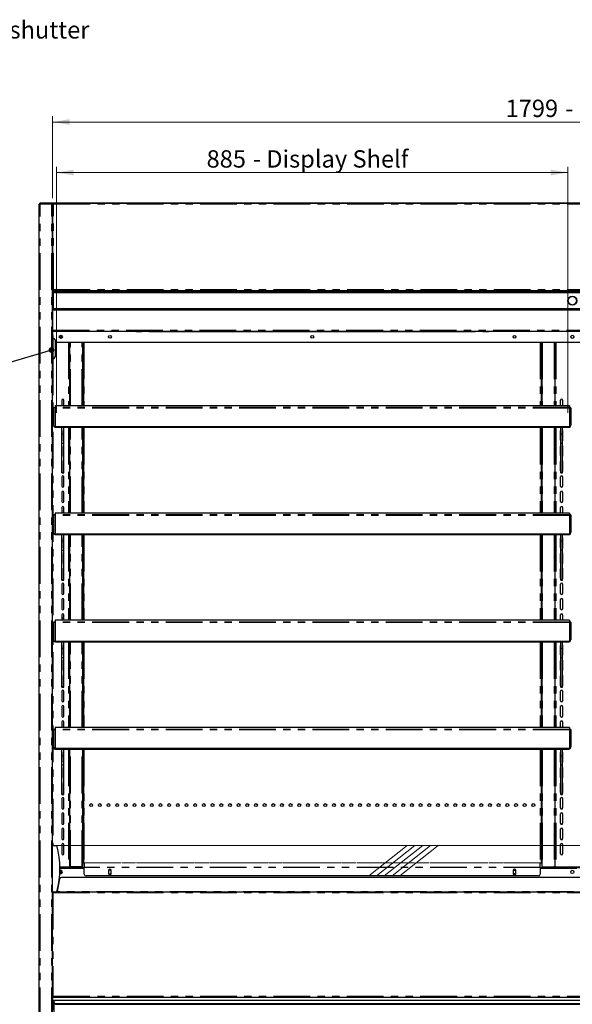
# Model space of a CAD drawing. Units: millimetres. Extents: x 0 to 586, y 0 to 420.
# Drawn here: x 127 to 222, y 139 to 309 of the extents above; entities that cross this region are included whole.
import ezdxf

# ---------------------------------------------------------------- set-up
doc = ezdxf.new("R2010")
doc.units = ezdxf.units.MM
doc.linetypes.add('CENTERX2', pattern=[20.32, 12.7, -2.54, 2.54, -2.54])
doc.linetypes.add('PHANTOM', pattern=[12.7, 6.35, -1.27, 1.27, -1.27, 1.27, -1.27])
doc.styles.add('SLDTEXTSTYLE0', font='TXT', dxfattribs={"width": 0.605})
doc.dimstyles.new('SLDDIMSTYLE0', dxfattribs={"dimtxt": 0.18, "dimasz": 1, "dimexe": 0, "dimexo": 0.0625, "dimgap": 0, "dimtad": 0, "dimtih": 1, "dimtoh": 1, "dimdec": 0, "dimrnd": 1e-09, "dimzin": 0, "dimdsep": 46, "dimtxsty": 'Standard', "dimblk1": 'DOT', "dimblk2": 'DOT', "dimsah": 1, "dimcen": 0.09, "dimadec": 0, "dimazin": 0, "dimtfac": 1, "dimtdec": 0, "dimtofl": 0, "dimtmove": 0, "dimatfit": 3, "dimldrblk": 'DOT', "dimfxl": 0, "dimfrac": 2, "dimtolj": 1, "dimtzin": 0, "dimarcsym": 0})
doc.dimstyles.new('SLDDIMSTYLE2', dxfattribs={"dimtxt": 3, "dimasz": 3, "dimexe": 0, "dimexo": 0.0625, "dimgap": 0.75, "dimtad": 0, "dimtih": 1, "dimtoh": 1, "dimdec": 1, "dimlfac": 10, "dimrnd": 1e-09, "dimzin": 12, "dimdsep": 46, "dimtxsty": 'SLDTEXTSTYLE0', "dimsah": 1, "dimcen": 0.09, "dimadec": 0, "dimazin": 3, "dimtfac": 1, "dimtofl": 0, "dimtmove": 0, "dimatfit": 3, "dimfxl": 0, "dimfrac": 2, "dimtolj": 1, "dimtzin": 12, "dimarcsym": 0})

# ---------------------------------------------------------------- blocks, each defined once
blk = doc.blocks.new('_DOT')
at = {"color": 0, "linetype": 'ByBlock', "lineweight": -2}
blk.add_line((-0.5, 0), (-1, 0), dxfattribs=at)
at = {"color": 0, "linetype": 'ByBlock', "const_width": 0.5}
blk.add_lwpolyline([(-0.25, 0, 1), (0.25, 0, 1)], format="xyb", close=True, dxfattribs=at)
blk = doc.blocks.new('_D_1')
at = {"color": 7, "linetype": 'Continuous', "lineweight": 18}
for p, q in [((133.09, 241.05), (133.09, 283.61)), ((221.59, 241.05), (221.59, 283.61)), ((133.09, 282.61), (221.59, 282.61))]:
    blk.add_line(p, q, dxfattribs=at)
for points in [[(133.09, 282.61), (136.09, 282.11), (136.09, 283.11)], [(221.59, 282.61), (218.59, 283.11), (218.59, 282.11)]]:
    blk.add_solid(points, dxfattribs=at)
at = {"color": 7, "linetype": 'Continuous', "lineweight": 18, "char_height": 3, "attachment_point": 1, "style": 'SLDTEXTSTYLE0'}
for s, insert in [('885', (159.06, 286.47)), ('- Display Shelf', (167.06, 286.47))]:
    blk.add_mtext(s, dxfattribs=dict(at, insert=insert))
blk = doc.blocks.new('_D_5')
at = {"color": 7, "linetype": 'Continuous', "lineweight": 18}
for p, q in [((132.39, 278.19), (132.39, 292.35)), ((312.29, 291.35), (132.39, 291.35)), ((312.29, 278.19), (312.29, 292.35))]:
    blk.add_line(p, q, dxfattribs=at)
for points in [[(132.39, 291.35), (135.39, 290.85), (135.39, 291.85)], [(312.29, 291.35), (309.29, 291.85), (309.29, 290.85)]]:
    blk.add_solid(points, dxfattribs=at)
at = {"color": 7, "linetype": 'Continuous', "lineweight": 18, "char_height": 3, "attachment_point": 1, "style": 'SLDTEXTSTYLE0'}
for s, insert in [('1799', (210.8, 295.22)), ('- Inside', (221.1, 295.22))]:
    blk.add_mtext(s, dxfattribs=dict(at, insert=insert))

msp = doc.modelspace()

# ---------------------------------------------------------------- linework, layer by layer
at = {"color": 7, "linetype": 'Continuous', "lineweight": 25}
for p, q in [((130.092, 97.2), (130.092, 277.14)), ((130.092, 277.14), (130.252, 277.14)), ((130.252, 277.2), (130.252, 277.3)), ((130.27, 277.3), (130.252, 277.3)), ((132.285, 277.3), (130.27, 277.3)), ((130.742, 277.3), (130.742, 277.37)), ((130.742, 277.37), (131.042, 277.37)), ((131.042, 277.37), (132.562, 277.37)), ((132.285, 277.3), (132.285, 277.2)), ((132.285, 277.3), (132.292, 277.3)), ((132.292, 277.3), (132.562, 277.3)), ((132.292, 277.183), (132.292, 277.2)), ((132.292, 277.193), (132.392, 277.193)), ((132.392, 97.2), (132.392, 277.193)), ((132.402, 277.14), (132.392, 277.14)), ((132.402, 277.14), (132.402, 262.308)), ((132.562, 277.14), (132.402, 277.14)), ((132.562, 277.37), (312.122, 277.37)), ((132.562, 277.37), (132.562, 277.368)), ((132.562, 277.368), (132.562, 277.3)), ((132.562, 277.3), (312.122, 277.3)), ((132.562, 277.3), (132.562, 277.14)), ((132.392, 263.808), (132.402, 263.808)), ((132.402, 262.308), (132.503, 262.308)), ((132.402, 262.308), (132.502, 262.308)), ((132.51, 262.301), (132.51, 262.203)), ((132.509, 262.2), (312.175, 262.2)), ((132.542, 262.1), (312.142, 262.1)), ((132.542, 262.05), (132.542, 262.1)), ((132.542, 261.85), (132.542, 262.05)), ((132.542, 261.8), (132.542, 261.85)), ((312.142, 261.8), (132.542, 261.8)), ((132.542, 261.8), (132.542, 259.1)), ((132.542, 259.1), (312.142, 259.1)), ((132.542, 259.05), (132.542, 259.1)), ((132.542, 258.85), (132.542, 259.05)), ((132.542, 258.8), (132.392, 258.8)), ((132.442, 255.36), (132.442, 258.8)), ((132.542, 258.8), (132.542, 258.85)), ((312.142, 258.8), (132.542, 258.8)), ((132.392, 255.8), (132.442, 255.8)), ((132.392, 255.1), (132.442, 255.1)), ((132.392, 254.45), (132.442, 254.45)), ((132.442, 255.2), (132.442, 255.36)), ((132.442, 255.177), (132.442, 255.2)), ((132.442, 255.2), (312.242, 255.2)), ((132.442, 255.134), (132.442, 255.177)), ((132.442, 254.45), (132.442, 255.134)), ((132.442, 254.45), (132.442, 254.15)), ((132.442, 254.15), (132.442, 250.25)), ((132.442, 253.925), (132.692, 253.925)), ((132.842, 253.666), (132.692, 253.925)), ((133.842, 254.475), (133.842, 253.925)), ((146.842, 255.2), (146.842, 255.1)), ((146.842, 255.1), (147.842, 255.1)), ((147.842, 255.2), (147.842, 255.1)), ((149.142, 255.1), (205.542, 255.1)), ((206.842, 255.1), (206.842, 255.2)), ((206.842, 255.1), (207.842, 255.1)), ((207.842, 255.1), (207.842, 255.2)), ((132.842, 253.666), (132.842, 250.735)), ((311.942, 253.2), (132.842, 253.2)), ((135.342, 253.2), (135.342, 242.264)), ((137.642, 242.264), (137.642, 253.2)), ((137.742, 253.2), (137.742, 242.264)), ((216.942, 253.2), (216.942, 242.264)), ((217.042, 253.2), (217.042, 242.264)), ((219.342, 253.2), (219.342, 242.264)), ((132.442, 250.475), (132.692, 250.475)), ((132.692, 250.475), (132.842, 250.735)), ((132.922, 251.285), (132.842, 251.285)), ((132.922, 251.085), (132.842, 251.085)), ((132.922, 251.285), (132.922, 251.085)), ((137.642, 250.58), (137.742, 250.58)), ((216.942, 250.58), (217.042, 250.58)), ((132.442, 249.95), (132.392, 249.95)), ((132.442, 250.25), (132.442, 249.95)), ((132.842, 241.939), (132.592, 241.939)), ((132.592, 241.939), (132.592, 241.889)), ((132.592, 241.889), (132.592, 238.954)), ((221.842, 242.264), (132.842, 242.264)), ((132.842, 242.264), (132.842, 242.012)), ((132.842, 242.012), (132.842, 241.858)), ((132.842, 241.858), (132.842, 238.616)), ((134.017, 243.23), (134.017, 242.264)), ((134.367, 242.264), (134.367, 243.23)), ((220.317, 242.264), (220.317, 243.23)), ((220.667, 243.23), (220.667, 242.264)), ((221.842, 242.264), (221.842, 242.012)), ((221.842, 242.012), (221.842, 241.858)), ((222.092, 241.939), (221.842, 241.939)), ((221.842, 241.858), (221.842, 238.616)), ((222.092, 241.939), (222.092, 241.889)), ((222.092, 241.889), (222.092, 238.954)), ((132.592, 238.919), (132.592, 238.954)), ((221.842, 238.616), (132.842, 238.616)), ((132.842, 238.581), (132.842, 238.616)), ((221.842, 238.581), (132.842, 238.581)), ((132.842, 238.551), (132.842, 238.581)), ((221.842, 238.551), (132.842, 238.551)), ((132.842, 238.516), (132.842, 238.551)), ((221.842, 238.516), (132.842, 238.516)), ((221.592, 238.486), (133.092, 238.486)), ((134.042, 237.438), (134.042, 238.486)), ((134.342, 237.438), (134.342, 238.486)), ((135.342, 238.486), (135.342, 223.714)), ((137.642, 223.714), (137.642, 238.486)), ((137.742, 238.486), (137.742, 223.714)), ((216.942, 238.486), (216.942, 223.714)), ((217.042, 238.486), (217.042, 223.714)), ((219.342, 238.486), (219.342, 223.714)), ((220.342, 237.438), (220.342, 238.486)), ((220.642, 237.438), (220.642, 238.486)), ((221.842, 238.581), (221.842, 238.616)), ((221.842, 238.551), (221.842, 238.581)), ((221.842, 238.516), (221.842, 238.551)), ((222.092, 238.954), (222.092, 238.919)), ((134.017, 237.93), (134.017, 236.3)), ((134.042, 237.438), (134.342, 237.438)), ((134.042, 235.83), (134.042, 237.438)), ((134.342, 235.83), (134.342, 237.438)), ((134.367, 236.3), (134.367, 237.93)), ((220.317, 236.3), (220.317, 237.93)), ((220.342, 237.438), (220.642, 237.438)), ((220.342, 235.83), (220.342, 237.438)), ((220.642, 235.83), (220.642, 237.438)), ((220.667, 237.93), (220.667, 236.3)), ((134.017, 235.28), (134.017, 233.65)), ((134.042, 235.83), (134.342, 235.83)), ((134.042, 230.788), (134.042, 235.83)), ((134.342, 230.788), (134.342, 235.83)), ((134.367, 233.65), (134.367, 235.28)), ((220.317, 233.65), (220.317, 235.28)), ((220.342, 235.83), (220.642, 235.83)), ((220.342, 230.788), (220.342, 235.83)), ((220.642, 230.788), (220.642, 235.83)), ((220.667, 235.28), (220.667, 233.65)), ((134.017, 232.63), (134.017, 231)), ((134.367, 231), (134.367, 232.63)), ((220.317, 231), (220.317, 232.63)), ((220.667, 232.63), (220.667, 231)), ((134.017, 229.98), (134.017, 228.35)), ((134.042, 230.788), (134.342, 230.788)), ((134.042, 230.747), (134.042, 230.788)), ((134.042, 230.747), (134.342, 230.747)), ((134.042, 230.709), (134.042, 230.747)), ((134.042, 230.709), (134.342, 230.709)), ((134.042, 230.691), (134.042, 230.709)), ((134.042, 230.691), (134.342, 230.691)), ((134.042, 230.68), (134.042, 230.691)), ((134.042, 230.68), (134.342, 230.68)), ((134.342, 230.747), (134.342, 230.788)), ((134.342, 230.709), (134.342, 230.747)), ((134.342, 230.691), (134.342, 230.709)), ((134.342, 230.68), (134.342, 230.691)), ((134.367, 228.35), (134.367, 229.98)), ((220.317, 228.35), (220.317, 229.98)), ((220.342, 230.788), (220.642, 230.788)), ((220.342, 230.747), (220.342, 230.788)), ((220.342, 230.747), (220.642, 230.747)), ((220.342, 230.709), (220.342, 230.747)), ((220.342, 230.709), (220.642, 230.709)), ((220.342, 230.691), (220.342, 230.709)), ((220.342, 230.691), (220.642, 230.691)), ((220.342, 230.68), (220.342, 230.691)), ((220.342, 230.68), (220.642, 230.68)), ((220.642, 230.747), (220.642, 230.788)), ((220.642, 230.709), (220.642, 230.747)), ((220.642, 230.691), (220.642, 230.709)), ((220.642, 230.68), (220.642, 230.691)), ((220.667, 229.98), (220.667, 228.35)), ((134.017, 227.33), (134.017, 225.7)), ((134.367, 225.7), (134.367, 227.33)), ((220.317, 225.7), (220.317, 227.33)), ((220.667, 227.33), (220.667, 225.7)), ((132.842, 223.389), (132.592, 223.389)), ((132.592, 223.389), (132.592, 223.339)), ((132.592, 223.339), (132.592, 220.404)), ((221.842, 223.714), (132.842, 223.714)), ((132.842, 223.714), (132.842, 223.462)), ((132.842, 223.462), (132.842, 223.308)), ((132.842, 223.308), (132.842, 220.066)), ((134.017, 224.68), (134.017, 223.714)), ((134.367, 223.714), (134.367, 224.68)), ((220.317, 223.714), (220.317, 224.68)), ((220.667, 224.68), (220.667, 223.714)), ((221.842, 223.714), (221.842, 223.462)), ((221.842, 223.462), (221.842, 223.308)), ((222.092, 223.389), (221.842, 223.389)), ((221.842, 223.308), (221.842, 220.066)), ((222.092, 223.389), (222.092, 223.339)), ((222.092, 223.339), (222.092, 220.404)), ((132.592, 220.369), (132.592, 220.404)), ((221.842, 220.066), (132.842, 220.066)), ((132.842, 220.031), (132.842, 220.066)), ((221.842, 220.031), (132.842, 220.031)), ((132.842, 220.001), (132.842, 220.031)), ((221.842, 220.001), (132.842, 220.001)), ((132.842, 219.966), (132.842, 220.001)), ((221.842, 219.966), (132.842, 219.966)), ((221.592, 219.936), (133.092, 219.936)), ((134.042, 218.888), (134.042, 219.936)), ((134.342, 218.888), (134.342, 219.936)), ((135.342, 219.936), (135.342, 205.164)), ((137.642, 205.164), (137.642, 219.936)), ((137.742, 219.936), (137.742, 205.164)), ((216.942, 219.936), (216.942, 205.164)), ((217.042, 219.936), (217.042, 205.164)), ((219.342, 219.936), (219.342, 205.164)), ((220.342, 218.888), (220.342, 219.936)), ((220.642, 218.888), (220.642, 219.936)), ((221.842, 220.031), (221.842, 220.066)), ((221.842, 220.001), (221.842, 220.031)), ((221.842, 219.966), (221.842, 220.001)), ((222.092, 220.404), (222.092, 220.369)), ((134.017, 219.38), (134.017, 217.75)), ((134.042, 218.888), (134.342, 218.888)), ((134.042, 217.28), (134.042, 218.888)), ((134.342, 217.28), (134.342, 218.888)), ((134.367, 217.75), (134.367, 219.38)), ((220.317, 217.75), (220.317, 219.38)), ((220.342, 218.888), (220.642, 218.888)), ((220.342, 217.28), (220.342, 218.888)), ((220.642, 217.28), (220.642, 218.888)), ((220.667, 219.38), (220.667, 217.75)), ((134.017, 216.73), (134.017, 215.1)), ((134.042, 217.28), (134.342, 217.28)), ((134.042, 212.238), (134.042, 217.28)), ((134.342, 212.238), (134.342, 217.28)), ((134.367, 215.1), (134.367, 216.73)), ((220.317, 215.1), (220.317, 216.73)), ((220.342, 217.28), (220.642, 217.28)), ((220.342, 212.238), (220.342, 217.28)), ((220.642, 212.238), (220.642, 217.28)), ((220.667, 216.73), (220.667, 215.1)), ((134.017, 214.08), (134.017, 212.45)), ((134.367, 212.45), (134.367, 214.08)), ((220.317, 212.45), (220.317, 214.08)), ((220.667, 214.08), (220.667, 212.45)), ((134.017, 211.43), (134.017, 209.8)), ((134.042, 212.238), (134.342, 212.238)), ((134.042, 212.197), (134.042, 212.238)), ((134.042, 212.197), (134.342, 212.197)), ((134.042, 212.159), (134.042, 212.197)), ((134.042, 212.159), (134.342, 212.159)), ((134.042, 212.141), (134.042, 212.159)), ((134.042, 212.141), (134.342, 212.141)), ((134.042, 212.13), (134.042, 212.141)), ((134.042, 212.13), (134.342, 212.13)), ((134.342, 212.197), (134.342, 212.238)), ((134.342, 212.159), (134.342, 212.197)), ((134.342, 212.141), (134.342, 212.159)), ((134.342, 212.13), (134.342, 212.141)), ((134.367, 209.8), (134.367, 211.43)), ((220.317, 209.8), (220.317, 211.43)), ((220.342, 212.238), (220.642, 212.238)), ((220.342, 212.197), (220.342, 212.238)), ((220.342, 212.197), (220.642, 212.197)), ((220.342, 212.159), (220.342, 212.197)), ((220.342, 212.159), (220.642, 212.159)), ((220.342, 212.141), (220.342, 212.159)), ((220.342, 212.141), (220.642, 212.141)), ((220.342, 212.13), (220.342, 212.141)), ((220.342, 212.13), (220.642, 212.13)), ((220.642, 212.197), (220.642, 212.238)), ((220.642, 212.159), (220.642, 212.197)), ((220.642, 212.141), (220.642, 212.159)), ((220.642, 212.13), (220.642, 212.141)), ((220.667, 211.43), (220.667, 209.8)), ((134.017, 208.78), (134.017, 207.15)), ((134.367, 207.15), (134.367, 208.78)), ((220.317, 207.15), (220.317, 208.78)), ((220.667, 208.78), (220.667, 207.15)), ((134.017, 206.13), (134.017, 205.164)), ((134.367, 205.164), (134.367, 206.13)), ((220.317, 205.164), (220.317, 206.13)), ((220.667, 206.13), (220.667, 205.164)), ((132.842, 204.839), (132.592, 204.839)), ((132.592, 204.839), (132.592, 204.789)), ((132.592, 204.789), (132.592, 201.854)), ((221.842, 205.164), (132.842, 205.164)), ((132.842, 205.164), (132.842, 204.912)), ((132.842, 204.912), (132.842, 204.758)), ((132.842, 204.758), (132.842, 201.516)), ((221.842, 205.164), (221.842, 204.912)), ((221.842, 204.912), (221.842, 204.758)), ((222.092, 204.839), (221.842, 204.839)), ((221.842, 204.758), (221.842, 201.516)), ((222.092, 204.839), (222.092, 204.789)), ((222.092, 204.789), (222.092, 201.854)), ((132.592, 201.819), (132.592, 201.854)), ((221.842, 201.516), (132.842, 201.516)), ((132.842, 201.481), (132.842, 201.516)), ((221.842, 201.481), (132.842, 201.481)), ((132.842, 201.451), (132.842, 201.481)), ((221.842, 201.451), (132.842, 201.451)), ((132.842, 201.416), (132.842, 201.451)), ((221.842, 201.416), (132.842, 201.416)), ((221.592, 201.386), (133.092, 201.386)), ((134.042, 200.338), (134.042, 201.386)), ((134.342, 200.338), (134.342, 201.386)), ((135.342, 201.386), (135.342, 186.614)), ((137.642, 186.614), (137.642, 201.386)), ((137.742, 201.386), (137.742, 186.614)), ((216.942, 201.386), (216.942, 186.614)), ((217.042, 201.386), (217.042, 186.614)), ((219.342, 201.386), (219.342, 186.614)), ((220.342, 200.338), (220.342, 201.386)), ((220.642, 200.338), (220.642, 201.386)), ((221.842, 201.481), (221.842, 201.516)), ((221.842, 201.451), (221.842, 201.481)), ((221.842, 201.416), (221.842, 201.451)), ((222.092, 201.854), (222.092, 201.819)), ((134.017, 200.83), (134.017, 199.2)), ((134.042, 200.338), (134.342, 200.338)), ((134.042, 198.73), (134.042, 200.338)), ((134.342, 198.73), (134.342, 200.338)), ((134.367, 199.2), (134.367, 200.83)), ((220.317, 199.2), (220.317, 200.83)), ((220.342, 200.338), (220.642, 200.338)), ((220.342, 198.73), (220.342, 200.338)), ((220.642, 198.73), (220.642, 200.338)), ((220.667, 200.83), (220.667, 199.2)), ((134.017, 198.18), (134.017, 196.55)), ((134.042, 198.73), (134.342, 198.73)), ((134.042, 193.688), (134.042, 198.73)), ((134.342, 193.688), (134.342, 198.73)), ((134.367, 196.55), (134.367, 198.18)), ((220.317, 196.55), (220.317, 198.18)), ((220.342, 198.73), (220.642, 198.73)), ((220.342, 193.688), (220.342, 198.73)), ((220.642, 193.688), (220.642, 198.73)), ((220.667, 198.18), (220.667, 196.55)), ((134.017, 195.53), (134.017, 193.9)), ((134.367, 193.9), (134.367, 195.53)), ((220.317, 193.9), (220.317, 195.53)), ((220.667, 195.53), (220.667, 193.9)), ((134.017, 192.88), (134.017, 191.25)), ((134.042, 193.688), (134.342, 193.688)), ((134.042, 193.647), (134.042, 193.688)), ((134.042, 193.647), (134.342, 193.647)), ((134.042, 193.609), (134.042, 193.647)), ((134.042, 193.609), (134.342, 193.609)), ((134.042, 193.591), (134.042, 193.609)), ((134.042, 193.591), (134.342, 193.591)), ((134.042, 193.58), (134.042, 193.591)), ((134.042, 193.58), (134.342, 193.58)), ((134.342, 193.647), (134.342, 193.688)), ((134.342, 193.609), (134.342, 193.647)), ((134.342, 193.591), (134.342, 193.609)), ((134.342, 193.58), (134.342, 193.591)), ((134.367, 191.25), (134.367, 192.88)), ((220.317, 191.25), (220.317, 192.88)), ((220.342, 193.688), (220.642, 193.688)), ((220.342, 193.647), (220.342, 193.688)), ((220.342, 193.647), (220.642, 193.647)), ((220.342, 193.609), (220.342, 193.647)), ((220.342, 193.609), (220.642, 193.609)), ((220.342, 193.591), (220.342, 193.609)), ((220.342, 193.591), (220.642, 193.591)), ((220.342, 193.58), (220.342, 193.591)), ((220.342, 193.58), (220.642, 193.58)), ((220.642, 193.647), (220.642, 193.688)), ((220.642, 193.609), (220.642, 193.647)), ((220.642, 193.591), (220.642, 193.609)), ((220.642, 193.58), (220.642, 193.591)), ((220.667, 192.88), (220.667, 191.25)), ((134.017, 190.23), (134.017, 188.6)), ((134.367, 188.6), (134.367, 190.23)), ((220.317, 188.6), (220.317, 190.23)), ((220.667, 190.23), (220.667, 188.6)), ((134.017, 187.58), (134.017, 186.614)), ((134.367, 186.614), (134.367, 187.58)), ((220.317, 186.614), (220.317, 187.58)), ((220.667, 187.58), (220.667, 186.614)), ((132.842, 186.289), (132.592, 186.289)), ((132.592, 186.289), (132.592, 186.239)), ((132.592, 186.239), (132.592, 183.304)), ((221.842, 186.614), (132.842, 186.614)), ((132.842, 186.614), (132.842, 186.362)), ((132.842, 186.362), (132.842, 186.208)), ((132.842, 186.208), (132.842, 182.966)), ((221.842, 186.614), (221.842, 186.362)), ((221.842, 186.362), (221.842, 186.208)), ((222.092, 186.289), (221.842, 186.289)), ((221.842, 186.208), (221.842, 182.966)), ((222.092, 186.289), (222.092, 186.239)), ((222.092, 186.239), (222.092, 183.304)), ((132.592, 183.269), (132.592, 183.304)), ((221.842, 182.966), (132.842, 182.966)), ((132.842, 182.931), (132.842, 182.966)), ((221.842, 182.931), (132.842, 182.931)), ((132.842, 182.901), (132.842, 182.931)), ((221.842, 182.901), (132.842, 182.901)), ((132.842, 182.866), (132.842, 182.901)), ((221.842, 182.866), (132.842, 182.866)), ((221.592, 182.836), (133.092, 182.836)), ((134.017, 182.28), (134.017, 180.65)), ((134.042, 181.788), (134.042, 182.836)), ((134.342, 181.788), (134.342, 182.836)), ((134.367, 180.65), (134.367, 182.28)), ((135.342, 182.836), (135.342, 162.5)), ((137.642, 162.59), (137.642, 182.836)), ((137.742, 182.836), (137.742, 163.2)), ((216.942, 182.836), (216.942, 163.2)), ((217.042, 182.836), (217.042, 162.59)), ((219.342, 182.836), (219.342, 162.5)), ((220.317, 180.65), (220.317, 182.28)), ((220.342, 181.788), (220.342, 182.836)), ((220.642, 181.788), (220.642, 182.836)), ((220.667, 182.28), (220.667, 180.65)), ((221.842, 182.931), (221.842, 182.966)), ((221.842, 182.901), (221.842, 182.931)), ((221.842, 182.866), (221.842, 182.901)), ((222.092, 183.304), (222.092, 183.269)), ((134.042, 181.788), (134.342, 181.788)), ((134.042, 180.18), (134.042, 181.788)), ((134.342, 180.18), (134.342, 181.788)), ((220.342, 181.788), (220.642, 181.788)), ((220.342, 180.18), (220.342, 181.788)), ((220.642, 180.18), (220.642, 181.788)), ((134.017, 179.63), (134.017, 178)), ((134.042, 180.18), (134.342, 180.18)), ((134.042, 175.138), (134.042, 180.18)), ((134.342, 175.138), (134.342, 180.18)), ((134.367, 178), (134.367, 179.63)), ((220.317, 178), (220.317, 179.63)), ((220.342, 180.18), (220.642, 180.18)), ((220.342, 175.138), (220.342, 180.18)), ((220.642, 175.138), (220.642, 180.18)), ((220.667, 179.63), (220.667, 178)), ((134.017, 176.98), (134.017, 175.35)), ((134.367, 175.35), (134.367, 176.98)), ((220.317, 175.35), (220.317, 176.98)), ((220.667, 176.98), (220.667, 175.35)), ((134.017, 174.33), (134.017, 172.7)), ((134.042, 175.138), (134.342, 175.138)), ((134.042, 175.097), (134.042, 175.138)), ((134.042, 175.097), (134.342, 175.097)), ((134.042, 175.059), (134.042, 175.097)), ((134.042, 175.059), (134.342, 175.059)), ((134.042, 175.041), (134.042, 175.059)), ((134.042, 175.041), (134.342, 175.041)), ((134.042, 175.03), (134.042, 175.041)), ((134.042, 175.03), (134.342, 175.03)), ((134.342, 175.097), (134.342, 175.138)), ((134.342, 175.059), (134.342, 175.097)), ((134.342, 175.041), (134.342, 175.059)), ((134.342, 175.03), (134.342, 175.041)), ((134.367, 172.7), (134.367, 174.33)), ((220.317, 172.7), (220.317, 174.33)), ((220.342, 175.138), (220.642, 175.138)), ((220.342, 175.097), (220.342, 175.138)), ((220.342, 175.097), (220.642, 175.097)), ((220.342, 175.059), (220.342, 175.097)), ((220.342, 175.059), (220.642, 175.059)), ((220.342, 175.041), (220.342, 175.059)), ((220.342, 175.041), (220.642, 175.041)), ((220.342, 175.03), (220.342, 175.041)), ((220.342, 175.03), (220.642, 175.03)), ((220.642, 175.097), (220.642, 175.138)), ((220.642, 175.059), (220.642, 175.097)), ((220.642, 175.041), (220.642, 175.059)), ((220.642, 175.03), (220.642, 175.041)), ((220.667, 174.33), (220.667, 172.7)), ((134.017, 171.68), (134.017, 170.05)), ((134.367, 170.05), (134.367, 171.68)), ((220.317, 170.05), (220.317, 171.68)), ((220.667, 171.68), (220.667, 170.05)), ((134.017, 169.03), (134.017, 167.4)), ((134.367, 167.4), (134.367, 169.03)), ((220.317, 167.4), (220.317, 169.03)), ((220.667, 169.03), (220.667, 167.4)), ((132.392, 166.2), (133.142, 166.2)), ((134.017, 166.38), (134.017, 164.75)), ((134.367, 164.75), (134.367, 166.38)), ((220.317, 164.75), (220.317, 166.38)), ((220.667, 166.38), (220.667, 164.75)), ((133.679, 162.5), (135.162, 162.5)), ((133.681, 162.4), (137.902, 162.4)), ((133.842, 162.5), (133.842, 162.4)), ((133.842, 161.919), (133.842, 161.369)), ((135.162, 162.5), (135.342, 162.5)), ((135.222, 162.5), (135.222, 162.4)), ((135.502, 162.53), (135.342, 162.53)), ((135.342, 162.4), (135.342, 162.5)), ((137.482, 162.53), (135.502, 162.53)), ((135.542, 162.43), (135.542, 162.53)), ((135.842, 162.43), (135.542, 162.43)), ((137.482, 162.43), (135.842, 162.43)), ((137.642, 162.53), (137.482, 162.53)), ((137.642, 162.53), (137.642, 162.59)), ((137.742, 163.2), (137.902, 163.2)), ((137.902, 163.2), (137.902, 163.185)), ((137.902, 163.185), (137.902, 162.465)), ((137.902, 162.424), (137.902, 162.465)), ((137.902, 161.245), (137.902, 162.424)), ((142.157, 161.965), (142.117, 161.895)), ((142.117, 161.92), (142.117, 161.37)), ((142.527, 161.965), (142.157, 161.965)), ((142.567, 161.895), (142.527, 161.965)), ((142.567, 161.37), (142.567, 161.92)), ((212.117, 161.895), (212.157, 161.965)), ((212.117, 161.92), (212.117, 161.37)), ((212.157, 161.965), (212.527, 161.965)), ((212.527, 161.965), (212.567, 161.895)), ((212.567, 161.37), (212.567, 161.92)), ((216.782, 163.185), (216.782, 163.2)), ((216.782, 163.2), (216.942, 163.2)), ((216.782, 162.465), (216.782, 163.185)), ((216.782, 162.465), (216.782, 162.424)), ((216.782, 162.424), (216.782, 161.245)), ((216.782, 162.4), (227.902, 162.4)), ((217.042, 162.59), (217.042, 162.53)), ((217.042, 162.53), (217.202, 162.53)), ((217.202, 162.53), (219.182, 162.53)), ((218.842, 162.43), (217.202, 162.43)), ((217.842, 162.43), (217.842, 162.4)), ((219.142, 162.43), (218.842, 162.43)), ((219.142, 162.53), (219.142, 162.43)), ((219.182, 162.53), (219.342, 162.53)), ((219.342, 162.5), (219.522, 162.5)), ((219.342, 162.4), (219.342, 162.5)), ((219.462, 162.4), (219.462, 162.5)), ((219.522, 162.5), (225.162, 162.5)), ((133.641, 160.438), (133.214, 158.24)), ((133.549, 160.2), (133.592, 160.2)), ((133.592, 160.2), (133.595, 160.2)), ((133.592, 160.2), (133.592, 160.186)), ((310.749, 160.68), (133.935, 160.68)), ((216.482, 160.945), (138.202, 160.945)), ((142.117, 161.395), (142.157, 161.325)), ((142.157, 161.325), (142.527, 161.325)), ((142.527, 161.325), (142.567, 161.395)), ((212.157, 161.325), (212.117, 161.395)), ((212.527, 161.325), (212.157, 161.325)), ((212.567, 161.395), (212.527, 161.325)), ((133.571, 160.08), (133.532, 160.08)), ((132.392, 158.2), (133.142, 158.2)), ((132.482, 158.02), (132.392, 158.02)), ((132.442, 158.145), (132.442, 158.2)), ((132.492, 158.172), (132.492, 158.2)), ((132.492, 158.008), (132.492, 158.052)), ((132.542, 158.18), (312.142, 158.18)), ((132.542, 158.18), (132.542, 158.02)), ((132.382, 140.088), (132.482, 140.088)), ((132.489, 139.98), (132.489, 140.08)), ((132.489, 139.98), (312.195, 139.98)), ((132.489, 139.98), (132.489, 139.92)), ((132.489, 137.78), (132.489, 139.92)), ((132.392, 139.28), (132.489, 139.28)), ((132.422, 139.2), (132.392, 139.2)), ((132.392, 139.08), (132.422, 139.08)), ((132.392, 139.063), (132.489, 139.063)), ((132.422, 139.08), (132.422, 139.2)), ((132.642, 139.45), (312.042, 139.45)), ((132.642, 139.404), (132.642, 139.45)), ((132.642, 139.404), (132.642, 139.068)), ((132.642, 138.997), (132.642, 139.068)), ((132.642, 138.997), (132.642, 137.175)), ((132.942, 138.855), (311.742, 138.855)), ((132.942, 138.785), (311.742, 138.785))]:
    msp.add_line(p, q, dxfattribs=at)
at = {"color": 8, "linetype": 'PHANTOM', "lineweight": 18}
for p, q in [((132.232, 277.14), (130.252, 277.14)), ((130.252, 97.2), (130.252, 277.14)), ((131.042, 277.37), (131.042, 277.3)), ((132.232, 97.2), (132.232, 277.14)), ((132.562, 277.368), (312.122, 277.368)), ((132.562, 262.36), (132.562, 277.14)), ((132.562, 277.14), (312.122, 277.14)), ((132.562, 262.36), (312.122, 262.36)), ((312.142, 262.05), (132.542, 262.05)), ((132.542, 261.85), (312.142, 261.85)), ((312.142, 259.05), (132.542, 259.05)), ((132.542, 258.85), (312.142, 258.85)), ((132.392, 255.96), (132.442, 255.96)), ((132.442, 254.15), (132.392, 254.15)), ((132.442, 255.36), (312.242, 255.36)), ((146.842, 255.177), (132.442, 255.177)), ((146.842, 255.134), (132.442, 255.134)), ((149.045, 255.177), (147.842, 255.177)), ((149.067, 255.134), (147.842, 255.134)), ((149.142, 255.2), (149.142, 255.1)), ((205.542, 255.1), (205.542, 255.2)), ((206.842, 255.134), (205.617, 255.134)), ((206.842, 255.177), (205.639, 255.177)), ((236.842, 255.177), (207.842, 255.177)), ((236.842, 255.134), (207.842, 255.134)), ((135.162, 253.2), (135.162, 242.264)), ((135.502, 242.264), (135.502, 253.2)), ((137.482, 242.264), (137.482, 253.2)), ((137.902, 253.2), (137.902, 242.264)), ((216.782, 253.2), (216.782, 242.264)), ((217.202, 253.2), (217.202, 242.264)), ((219.182, 253.2), (219.182, 242.264)), ((219.522, 253.2), (219.522, 242.264)), ((132.522, 250.475), (132.522, 166.2)), ((137.642, 250.74), (137.742, 250.74)), ((137.742, 250.45), (137.642, 250.45)), ((216.942, 250.74), (217.042, 250.74)), ((217.042, 250.45), (216.942, 250.45)), ((132.392, 250.25), (132.442, 250.25)), ((132.842, 241.889), (132.592, 241.889)), ((221.842, 242.012), (132.842, 242.012)), ((221.842, 241.858), (132.842, 241.858)), ((222.092, 241.889), (221.842, 241.889)), ((133.092, 238.516), (133.092, 238.486)), ((135.162, 238.486), (135.162, 223.714)), ((135.502, 223.714), (135.502, 238.486)), ((137.482, 223.714), (137.482, 238.486)), ((137.902, 238.486), (137.902, 223.714)), ((216.782, 238.486), (216.782, 223.714)), ((217.202, 238.486), (217.202, 223.714)), ((219.182, 238.486), (219.182, 223.714)), ((219.522, 238.486), (219.522, 223.714)), ((221.592, 238.486), (221.592, 238.516)), ((132.842, 223.339), (132.592, 223.339)), ((221.842, 223.462), (132.842, 223.462)), ((221.842, 223.308), (132.842, 223.308)), ((222.092, 223.339), (221.842, 223.339)), ((133.092, 219.966), (133.092, 219.936)), ((135.162, 219.936), (135.162, 205.164)), ((135.502, 205.164), (135.502, 219.936)), ((137.482, 205.164), (137.482, 219.936)), ((137.902, 219.936), (137.902, 205.164)), ((216.782, 219.936), (216.782, 205.164)), ((217.202, 219.936), (217.202, 205.164)), ((219.182, 219.936), (219.182, 205.164)), ((219.522, 219.936), (219.522, 205.164)), ((221.592, 219.936), (221.592, 219.966)), ((132.842, 204.789), (132.592, 204.789)), ((221.842, 204.912), (132.842, 204.912)), ((221.842, 204.758), (132.842, 204.758)), ((222.092, 204.789), (221.842, 204.789)), ((133.092, 201.416), (133.092, 201.386)), ((135.162, 201.386), (135.162, 186.614)), ((135.502, 186.614), (135.502, 201.386)), ((137.482, 186.614), (137.482, 201.386)), ((137.902, 201.386), (137.902, 186.614)), ((216.782, 201.386), (216.782, 186.614)), ((217.202, 201.386), (217.202, 186.614)), ((219.182, 201.386), (219.182, 186.614)), ((219.522, 201.386), (219.522, 186.614)), ((221.592, 201.386), (221.592, 201.416)), ((132.842, 186.239), (132.592, 186.239)), ((221.842, 186.362), (132.842, 186.362)), ((221.842, 186.208), (132.842, 186.208)), ((222.092, 186.239), (221.842, 186.239)), ((133.092, 182.866), (133.092, 182.836)), ((135.162, 182.836), (135.162, 162.5)), ((135.502, 162.53), (135.502, 182.836)), ((137.482, 162.53), (137.482, 182.836)), ((137.902, 182.836), (137.902, 163.2)), ((216.782, 182.836), (216.782, 163.2)), ((217.202, 182.836), (217.202, 162.53)), ((219.182, 182.836), (219.182, 162.53)), ((219.522, 182.836), (219.522, 162.5)), ((221.592, 182.836), (221.592, 182.866)), ((133.682, 162.24), (137.902, 162.24)), ((135.162, 162.5), (135.162, 162.4)), ((135.842, 162.53), (135.842, 162.43)), ((137.482, 162.53), (137.482, 162.43)), ((137.902, 163.2), (216.782, 163.2)), ((216.782, 163.185), (137.902, 163.185)), ((216.782, 162.465), (137.902, 162.465)), ((216.782, 162.424), (137.902, 162.424)), ((216.782, 162.24), (227.902, 162.24)), ((217.202, 162.53), (217.202, 162.43)), ((218.842, 162.43), (218.842, 162.53)), ((219.282, 162.53), (219.282, 162.448)), ((133.524, 160.02), (133.56, 160.02)), ((132.542, 158.02), (132.542, 140.14)), ((132.542, 158.02), (312.142, 158.02)), ((311.47, 158.24), (133.214, 158.24)), ((132.489, 139.92), (312.195, 139.92)), ((132.542, 140.14), (312.142, 140.14)), ((132.392, 139.286), (132.489, 139.286)), ((132.642, 139.404), (312.042, 139.404)), ((132.942, 138.855), (132.942, 138.785))]:
    msp.add_line(p, q, dxfattribs=at)
at = {"color": 7, "linetype": 'Continuous', "lineweight": 18}
msp.add_line((132.232, 166.2), (311.542, 166.2), dxfattribs=at)
at = {"color": 7, "linetype": 'CENTERX2', "lineweight": 18}
for p, q in [((187.137, 160.945), (193.785, 166.2)), ((188.475, 160.945), (195.122, 166.2)), ((189.812, 160.945), (196.459, 166.2)), ((191.149, 160.945), (197.796, 166.2)), ((192.486, 160.945), (199.134, 166.2))]:
    msp.add_line(p, q, dxfattribs=at)
at = {"color": 7, "linetype": 'Continuous', "lineweight": 25, "flags": 128}
for points in [[(133.092, 238.486), (132.994, 238.495), (132.91, 238.516)], [(221.774, 238.516), (221.69, 238.495), (221.592, 238.486)], [(134.042, 238.021), (134.03, 237.997), (134.017, 237.93)], [(134.367, 237.93), (134.354, 237.997), (134.342, 238.021)], [(220.317, 237.93), (220.33, 237.997), (220.342, 238.021)], [(220.642, 238.021), (220.654, 237.997), (220.667, 237.93)], [(134.017, 236.3), (134.03, 236.233), (134.042, 236.21)], [(134.042, 235.371), (134.03, 235.347), (134.017, 235.28)], [(134.342, 236.21), (134.354, 236.233), (134.367, 236.3)], [(134.367, 235.28), (134.354, 235.347), (134.342, 235.371)], [(220.342, 236.21), (220.33, 236.233), (220.317, 236.3)], [(220.317, 235.28), (220.33, 235.347), (220.342, 235.371)], [(220.667, 236.3), (220.654, 236.233), (220.642, 236.21)], [(220.642, 235.371), (220.654, 235.347), (220.667, 235.28)], [(134.017, 233.65), (134.03, 233.583), (134.042, 233.56)], [(134.342, 233.56), (134.354, 233.583), (134.367, 233.65)], [(220.342, 233.56), (220.33, 233.583), (220.317, 233.65)], [(220.667, 233.65), (220.654, 233.583), (220.642, 233.56)], [(134.042, 232.721), (134.03, 232.697), (134.017, 232.63)], [(134.367, 232.63), (134.354, 232.697), (134.342, 232.721)], [(220.317, 232.63), (220.33, 232.697), (220.342, 232.721)], [(220.642, 232.721), (220.654, 232.697), (220.667, 232.63)], [(134.017, 231), (134.03, 230.933), (134.042, 230.91)], [(134.342, 230.91), (134.354, 230.933), (134.367, 231)], [(220.342, 230.91), (220.33, 230.933), (220.317, 231)], [(220.667, 231), (220.654, 230.933), (220.642, 230.91)], [(133.092, 219.936), (132.994, 219.945), (132.91, 219.966)], [(221.774, 219.966), (221.69, 219.945), (221.592, 219.936)], [(134.042, 219.471), (134.03, 219.447), (134.017, 219.38)], [(134.367, 219.38), (134.354, 219.447), (134.342, 219.471)], [(220.317, 219.38), (220.33, 219.447), (220.342, 219.471)], [(220.642, 219.471), (220.654, 219.447), (220.667, 219.38)], [(134.017, 217.75), (134.03, 217.683), (134.042, 217.66)], [(134.042, 216.821), (134.03, 216.797), (134.017, 216.73)], [(134.342, 217.66), (134.354, 217.683), (134.367, 217.75)], [(134.367, 216.73), (134.354, 216.797), (134.342, 216.821)], [(220.342, 217.66), (220.33, 217.683), (220.317, 217.75)], [(220.317, 216.73), (220.33, 216.797), (220.342, 216.821)], [(220.667, 217.75), (220.654, 217.683), (220.642, 217.66)], [(220.642, 216.821), (220.654, 216.797), (220.667, 216.73)], [(134.017, 215.1), (134.03, 215.033), (134.042, 215.01)], [(134.342, 215.01), (134.354, 215.033), (134.367, 215.1)], [(220.342, 215.01), (220.33, 215.033), (220.317, 215.1)], [(220.667, 215.1), (220.654, 215.033), (220.642, 215.01)], [(134.042, 214.171), (134.03, 214.147), (134.017, 214.08)], [(134.367, 214.08), (134.354, 214.147), (134.342, 214.171)], [(220.317, 214.08), (220.33, 214.147), (220.342, 214.171)], [(220.642, 214.171), (220.654, 214.147), (220.667, 214.08)], [(134.017, 212.45), (134.03, 212.383), (134.042, 212.36)], [(134.342, 212.36), (134.354, 212.383), (134.367, 212.45)], [(220.342, 212.36), (220.33, 212.383), (220.317, 212.45)], [(220.667, 212.45), (220.654, 212.383), (220.642, 212.36)], [(134.302, 205.58), (134.32, 205.672), (134.367, 205.745)], [(134.367, 205.416), (134.32, 205.489), (134.302, 205.58)], [(133.092, 201.386), (132.994, 201.395), (132.91, 201.416)], [(221.774, 201.416), (221.69, 201.395), (221.592, 201.386)], [(134.042, 200.921), (134.03, 200.897), (134.017, 200.83)], [(134.367, 200.83), (134.354, 200.897), (134.342, 200.921)], [(220.317, 200.83), (220.33, 200.897), (220.342, 200.921)], [(220.642, 200.921), (220.654, 200.897), (220.667, 200.83)], [(134.017, 199.2), (134.03, 199.133), (134.042, 199.11)], [(134.042, 198.271), (134.03, 198.247), (134.017, 198.18)], [(134.342, 199.11), (134.354, 199.133), (134.367, 199.2)], [(134.367, 198.18), (134.354, 198.247), (134.342, 198.271)], [(220.342, 199.11), (220.33, 199.133), (220.317, 199.2)], [(220.317, 198.18), (220.33, 198.247), (220.342, 198.271)], [(220.667, 199.2), (220.654, 199.133), (220.642, 199.11)], [(220.642, 198.271), (220.654, 198.247), (220.667, 198.18)], [(134.017, 196.55), (134.03, 196.483), (134.042, 196.46)], [(134.342, 196.46), (134.354, 196.483), (134.367, 196.55)], [(220.342, 196.46), (220.33, 196.483), (220.317, 196.55)], [(220.667, 196.55), (220.654, 196.483), (220.642, 196.46)], [(134.042, 195.621), (134.03, 195.597), (134.017, 195.53)], [(134.367, 195.53), (134.354, 195.597), (134.342, 195.621)], [(220.317, 195.53), (220.33, 195.597), (220.342, 195.621)], [(220.642, 195.621), (220.654, 195.597), (220.667, 195.53)], [(134.017, 193.9), (134.03, 193.833), (134.042, 193.81)], [(134.342, 193.81), (134.354, 193.833), (134.367, 193.9)], [(220.342, 193.81), (220.33, 193.833), (220.317, 193.9)], [(220.667, 193.9), (220.654, 193.833), (220.642, 193.81)], [(133.092, 182.836), (132.994, 182.845), (132.91, 182.866)], [(134.042, 182.371), (134.03, 182.347), (134.017, 182.28)], [(134.367, 182.28), (134.354, 182.347), (134.342, 182.371)], [(220.317, 182.28), (220.33, 182.347), (220.342, 182.371)], [(220.642, 182.371), (220.654, 182.347), (220.667, 182.28)], [(221.774, 182.866), (221.69, 182.845), (221.592, 182.836)], [(134.017, 180.65), (134.03, 180.583), (134.042, 180.56)], [(134.342, 180.56), (134.354, 180.583), (134.367, 180.65)], [(220.342, 180.56), (220.33, 180.583), (220.317, 180.65)], [(220.667, 180.65), (220.654, 180.583), (220.642, 180.56)], [(134.042, 179.721), (134.03, 179.697), (134.017, 179.63)], [(134.367, 179.63), (134.354, 179.697), (134.342, 179.721)], [(220.317, 179.63), (220.33, 179.697), (220.342, 179.721)], [(220.642, 179.721), (220.654, 179.697), (220.667, 179.63)], [(134.017, 178), (134.03, 177.933), (134.042, 177.91)], [(134.342, 177.91), (134.354, 177.933), (134.367, 178)], [(220.342, 177.91), (220.33, 177.933), (220.317, 178)], [(220.667, 178), (220.654, 177.933), (220.642, 177.91)], [(134.042, 177.071), (134.03, 177.047), (134.017, 176.98)], [(134.367, 176.98), (134.354, 177.047), (134.342, 177.071)], [(220.317, 176.98), (220.33, 177.047), (220.342, 177.071)], [(220.642, 177.071), (220.654, 177.047), (220.667, 176.98)], [(134.017, 175.35), (134.03, 175.283), (134.042, 175.26)], [(134.342, 175.26), (134.354, 175.283), (134.367, 175.35)], [(220.342, 175.26), (220.33, 175.283), (220.317, 175.35)], [(220.667, 175.35), (220.654, 175.283), (220.642, 175.26)]]:
    msp.add_lwpolyline(points, dxfattribs=at)
at = {"color": 7, "linetype": 'Continuous', "lineweight": 25}
for centre, radius in [((222.342, 260.45), 0.8), ((133.842, 254.2), 0.275), ((142.342, 254.2), 0.255), ((177.342, 254.2), 0.255), ((212.342, 254.2), 0.255), ((222.342, 254.2), 0.275), ((139.092, 173.2), 0.255), ((140.592, 173.2), 0.255), ((142.092, 173.2), 0.255), ((143.592, 173.2), 0.255), ((145.092, 173.2), 0.255), ((146.592, 173.2), 0.255), ((148.092, 173.2), 0.255), ((149.592, 173.2), 0.255), ((151.092, 173.2), 0.255), ((152.592, 173.2), 0.255), ((154.092, 173.2), 0.255), ((155.592, 173.2), 0.255), ((157.092, 173.2), 0.255), ((158.592, 173.2), 0.255), ((160.092, 173.2), 0.255), ((161.592, 173.2), 0.255), ((163.092, 173.2), 0.255), ((164.592, 173.2), 0.255), ((166.092, 173.2), 0.255), ((167.592, 173.2), 0.255), ((169.092, 173.2), 0.255), ((170.592, 173.2), 0.255), ((172.092, 173.2), 0.255), ((173.592, 173.2), 0.255), ((175.092, 173.2), 0.255), ((176.592, 173.2), 0.255), ((178.092, 173.2), 0.255), ((179.592, 173.2), 0.255), ((181.092, 173.2), 0.255), ((182.592, 173.2), 0.255), ((184.092, 173.2), 0.255), ((185.592, 173.2), 0.255), ((187.092, 173.2), 0.255), ((188.592, 173.2), 0.255), ((190.092, 173.2), 0.255), ((191.592, 173.2), 0.255), ((193.092, 173.2), 0.255), ((194.592, 173.2), 0.255), ((196.092, 173.2), 0.255), ((197.592, 173.2), 0.255), ((199.092, 173.2), 0.255), ((200.592, 173.2), 0.255), ((202.092, 173.2), 0.255), ((203.592, 173.2), 0.255), ((205.092, 173.2), 0.255), ((206.592, 173.2), 0.255), ((208.092, 173.2), 0.255), ((209.592, 173.2), 0.255), ((211.092, 173.2), 0.255), ((212.592, 173.2), 0.255), ((214.092, 173.2), 0.255), ((215.592, 173.2), 0.255), ((222.342, 161.644), 0.275)]:
    msp.add_circle(centre, radius, dxfattribs=at)
at = {"color": 8, "linetype": 'PHANTOM', "lineweight": 18}
msp.add_circle((222.342, 260.45), 0.7, dxfattribs=at)
at = {"color": 7, "linetype": 'Continuous', "lineweight": 25}
for centre, radius, start, end in [((130.252, 277.14), 0.16, 90, 180), ((130.252, 277.14), 0.06, 90, 180), ((149.142, 255.2), 0.1, 180, 270), ((205.542, 255.2), 0.1, 270, 360), ((134.192, 243.23), 0.175, 0, 180), ((220.492, 243.23), 0.175, 0, 180), ((133.022, 238.97), 0.431, 182.14229, 245.23784), ((133.022, 238.935), 0.431, 182.14229, 245.23784), ((221.662, 238.97), 0.431, 294.76216, 357.85771), ((221.662, 238.935), 0.431, 294.76216, 357.85771), ((134.192, 229.98), 0.175, 0, 180), ((220.492, 229.98), 0.175, 0, 180), ((134.192, 228.35), 0.175, 180, 0), ((220.492, 228.35), 0.175, 180, 0), ((134.192, 227.33), 0.175, 0, 180), ((220.492, 227.33), 0.175, 0, 180), ((134.192, 225.7), 0.175, 180, 0), ((134.192, 224.68), 0.175, 0, 180), ((220.492, 225.7), 0.175, 180, 0), ((220.492, 224.68), 0.175, 0, 180), ((133.022, 220.42), 0.431, 182.14229, 245.23784), ((133.022, 220.385), 0.431, 182.14229, 245.23784), ((221.662, 220.42), 0.431, 294.76216, 357.85771), ((221.662, 220.385), 0.431, 294.76216, 357.85771), ((134.192, 211.43), 0.175, 0, 180), ((220.492, 211.43), 0.175, 0, 180), ((134.192, 209.8), 0.175, 180, 0), ((220.492, 209.8), 0.175, 180, 0), ((134.192, 208.78), 0.175, 0, 180), ((220.492, 208.78), 0.175, 0, 180), ((134.192, 207.15), 0.175, 180, 0), ((134.192, 206.13), 0.175, 0, 180), ((220.492, 207.15), 0.175, 180, 0), ((220.492, 206.13), 0.175, 0, 180), ((133.022, 201.87), 0.431, 182.14229, 245.23784), ((133.022, 201.835), 0.431, 182.14229, 245.23784), ((221.662, 201.87), 0.431, 294.76216, 357.85771), ((221.662, 201.835), 0.431, 294.76216, 357.85771), ((134.192, 192.88), 0.175, 0, 180), ((220.492, 192.88), 0.175, 0, 180), ((134.192, 191.25), 0.175, 180, 0), ((220.492, 191.25), 0.175, 180, 0), ((134.192, 190.23), 0.175, 0, 180), ((220.492, 190.23), 0.175, 0, 180), ((134.192, 188.6), 0.175, 180, 0), ((134.192, 187.58), 0.175, 0, 180), ((220.492, 188.6), 0.175, 180, 0), ((220.492, 187.58), 0.175, 0, 180), ((133.022, 183.32), 0.431, 182.14229, 245.23784), ((133.022, 183.285), 0.431, 182.14229, 245.23784), ((221.662, 183.32), 0.431, 294.76216, 357.85771), ((221.662, 183.285), 0.431, 294.76216, 357.85771), ((134.192, 174.33), 0.175, 0, 180), ((220.492, 174.33), 0.175, 0, 180), ((134.192, 172.7), 0.175, 180, 0), ((220.492, 172.7), 0.175, 180, 0), ((134.192, 171.68), 0.175, 0, 180), ((220.492, 171.68), 0.175, 0, 180), ((134.192, 170.05), 0.175, 180, 0), ((134.192, 169.03), 0.175, 0, 180), ((220.492, 170.05), 0.175, 180, 0), ((220.492, 169.03), 0.175, 0, 180), ((134.192, 167.4), 0.175, 180, 0), ((220.492, 167.4), 0.175, 180, 0), ((118.597, 162.2), 15.085, 344.6231, 15.3769), ((134.192, 166.38), 0.175, 0, 180), ((220.492, 166.38), 0.175, 0, 180), ((134.192, 164.75), 0.175, 180, 0), ((220.492, 164.75), 0.175, 180, 0), ((133.842, 161.644), 0.275, 0, 126.5376), ((135.542, 162.37), 0.16, 90, 169.19308), ((135.542, 162.37), 0.06, 90, 150), ((137.482, 162.59), 0.16, 270, 337.97569), ((142.342, 161.92), 0.225, 0, 180), ((212.342, 161.92), 0.225, 0, 180), ((217.202, 162.59), 0.16, 202.02431, 270), ((219.142, 162.37), 0.16, 10.80692, 90), ((219.142, 162.37), 0.06, 30, 90), ((133.935, 160.38), 0.3, 90, 169), ((133.842, 161.644), 0.275, 229.28494, 0), ((138.202, 161.245), 0.3, 180, 270), ((142.342, 161.37), 0.225, 180, 0), ((212.342, 161.37), 0.225, 180, 0), ((216.482, 161.245), 0.3, 270, 0), ((132.904, 139.121), 0.268, 191.42175, 278.04947), ((132.904, 139.05), 0.268, 191.42175, 278.04947)]:
    msp.add_arc(centre, radius, start, end, dxfattribs=at)
for points in [[(130.252, 277.14), (130.253, 277.161), (130.256, 277.203), (130.261, 277.256), (130.265, 277.293), (130.268, 277.298), (130.27, 277.3)], [(132.232, 277.14), (132.253, 277.145), (132.295, 277.154), (132.348, 277.167), (132.385, 277.18), (132.39, 277.189), (132.392, 277.193)], [(132.232, 277.14), (132.24, 277.145), (132.256, 277.154), (132.275, 277.167), (132.289, 277.18), (132.291, 277.189), (132.292, 277.193)], [(132.382, 157.96), (132.384, 157.965), (132.389, 157.975), (132.426, 157.99), (132.479, 158.005), (132.521, 158.015), (132.542, 158.02)], [(132.542, 158.08), (132.534, 158.08), (132.518, 158.078), (132.499, 158.064), (132.485, 158.044), (132.483, 158.028), (132.482, 158.02)], [(133.214, 158.24), (133.213, 158.233), (133.211, 158.217), (133.208, 158.197), (133.205, 158.183), (133.203, 158.181), (133.202, 158.18)]]:
    msp.add_open_spline(points, degree=3, dxfattribs=at)
for points, knots in [([(132.285, 277.3), (132.285, 277.3), (132.284, 277.299), (132.282, 277.293), (132.279, 277.283), (132.274, 277.269), (132.269, 277.252), (132.263, 277.231), (132.255, 277.208), (132.248, 277.185), (132.24, 277.162), (132.235, 277.148), (132.232, 277.14)], [0, 0, 0, 0, 0.0993841, 0.2017285, 0.3001139, 0.4011601, 0.5031552, 0.6078947, 0.7138946, 0.822744, 0.9106271, 1, 1, 1, 1]), ([(132.285, 277.2), (132.284, 277.2), (132.284, 277.199), (132.279, 277.194), (132.274, 277.188), (132.267, 277.179), (132.26, 277.171), (132.252, 277.162), (132.242, 277.151), (132.235, 277.144), (132.232, 277.14)], [0, 0, 0, 0, 0.1518708, 0.2267162, 0.4115329, 0.5046493, 0.5977248, 0.73433, 0.8657816, 1, 1, 1, 1]), ([(132.402, 262.308), (132.404, 262.308), (132.407, 262.309), (132.432, 262.318), (132.47, 262.329), (132.515, 262.344), (132.547, 262.355), (132.562, 262.36)], [0, 0, 0, 0, 0.1996317, 0.3985679, 0.6051727, 0.8200328, 1, 1, 1, 1]), ([(132.502, 262.308), (132.502, 262.308), (132.503, 262.309), (132.508, 262.313), (132.515, 262.319), (132.523, 262.326), (132.531, 262.332), (132.54, 262.341), (132.551, 262.35), (132.558, 262.357), (132.562, 262.36)], [0, 0, 0, 0, 0.150804, 0.2251088, 0.4096694, 0.5027357, 0.5957613, 0.7323727, 0.8647682, 1, 1, 1, 1]), ([(132.562, 262.36), (132.558, 262.349), (132.55, 262.325), (132.539, 262.293), (132.53, 262.264), (132.52, 262.233), (132.511, 262.206), (132.51, 262.202), (132.509, 262.2)], [0, 0, 0, 0, 0.1466421, 0.2867865, 0.42059162, 0.54823981, 0.78484469, 1, 1, 1, 1]), ([(132.562, 262.36), (132.554, 262.352), (132.539, 262.336), (132.525, 262.318), (132.516, 262.309), (132.512, 262.304), (132.51, 262.301), (132.509, 262.301), (132.509, 262.3)], [0, 0, 0, 0, 0.3168249, 0.583792, 0.7009691, 0.808335, 0.9073808, 1, 1, 1, 1]), ([(132.542, 158.18), (132.534, 158.18), (132.517, 158.179), (132.492, 158.173), (132.467, 158.163), (132.444, 158.148), (132.423, 158.129), (132.407, 158.107), (132.396, 158.088), (132.393, 158.077), (132.392, 158.075)], [0, 0, 0, 0, 0.1257375, 0.2544001, 0.394095, 0.5378406, 0.6775406, 0.8212916, 0.9609914, 1, 1, 1, 1]), ([(132.542, 140.14), (132.526, 140.135), (132.491, 140.122), (132.443, 140.107), (132.406, 140.096), (132.396, 140.092), (132.392, 140.091)], [0, 0, 0, 0, 0.2483689, 0.5371901, 0.8154364, 1, 1, 1, 1]), ([(132.542, 140.14), (132.535, 140.134), (132.524, 140.123), (132.51, 140.112), (132.502, 140.105), (132.495, 140.099), (132.488, 140.093), (132.483, 140.088), (132.482, 140.088), (132.482, 140.088)], [0, 0, 0, 0, 0.2748616, 0.3966324, 0.5160849, 0.6219257, 0.716082, 0.886962, 1, 1, 1, 1]), ([(132.489, 140.08), (132.489, 140.081), (132.49, 140.081), (132.492, 140.084), (132.497, 140.089), (132.505, 140.098), (132.519, 140.116), (132.534, 140.132), (132.542, 140.14)], [0, 0, 0, 0, 0.0935617, 0.1932998, 0.3010808, 0.4183875, 0.6847818, 1, 1, 1, 1]), ([(132.489, 139.98), (132.49, 139.982), (132.491, 139.986), (132.5, 140.014), (132.51, 140.044), (132.519, 140.073), (132.53, 140.106), (132.538, 140.129), (132.542, 140.14)], [0, 0, 0, 0, 0.2169578, 0.454164, 0.5816602, 0.7150117, 0.8544042, 1, 1, 1, 1])]:
    msp.add_open_spline(points, degree=3, knots=knots, dxfattribs=at)

# ---------------------------------------------------------------- texts
at = {"color": 7, "linetype": 'Continuous', "lineweight": 0, "insert": (112.792, 308.795), "char_height": 3, "attachment_point": 1, "style": 'SLDTEXTSTYLE0'}
msp.add_mtext('Roller shutter', dxfattribs=at)

# ---------------------------------------------------------------- dimensions: what is measured, and where the dimension line sits
at = {"color": 7, "linetype": 'Continuous', "lineweight": 18}
for base, p1, p2, text, picture, middle in [((132.392, 293.651), (312.292, 277.193), (132.392, 277.193), '<> - Inside', '_D_5', (222.718, 293.651)), ((221.592, 284.908), (133.092, 240.05), (221.592, 240.05), '<> - Display Shelf', '_D_1', (176.353, 284.908))]:
    dim = msp.add_linear_dim(base=base, p1=p1, p2=p2, text=text, dimstyle='SLDDIMSTYLE2', dxfattribs=at)
    dim.commit()
    dim.dimension.update_dxf_attribs({"geometry": picture, "text_midpoint": middle, "dimtype": 160})

# ---------------------------------------------------------------- leaders
at = {"color": 7, "linetype": 'Continuous', "lineweight": 0}
msp.add_leader([(132.232, 251.913), (122.638, 249.029), (119.238, 249.029)], dimstyle='SLDDIMSTYLE0', dxfattribs=at)

doc.saveas('drawing.dxf')
